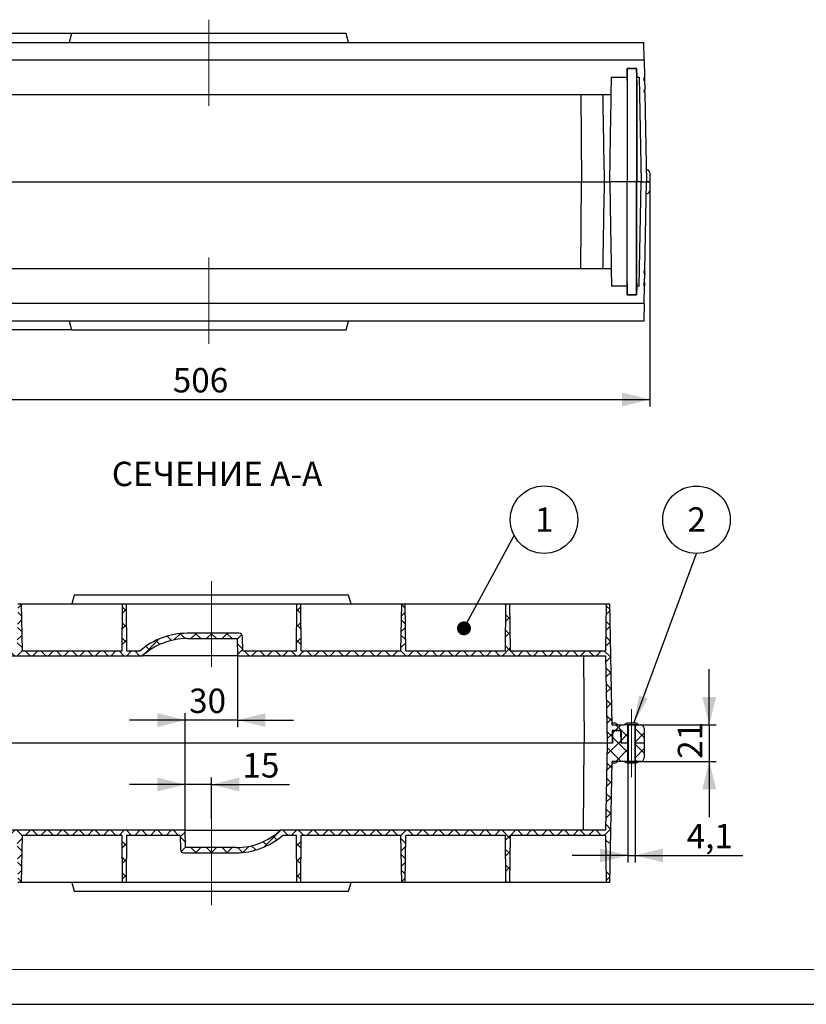
# Model space of a CAD drawing. Units: millimetres. Extents: x 0 to 420, y 0 to 297.
# Drawn here: x 97 to 210, y 0 to 141 of the extents above; entities that cross this region are included whole.
import ezdxf

# ---------------------------------------------------------------- set-up
doc = ezdxf.new("R2010")
doc.units = ezdxf.units.MM
doc.linetypes.add('CENTERX2', pattern=[20.32, 12.7, -2.54, 2.54, -2.54])
doc.layers.add('FORMAT', color=7, linetype='Continuous')
doc.layers.add('THIN_LIONE', color=7, linetype='Continuous')
doc.layers.add('THICK_LIONE', color=7, linetype='Continuous', lineweight=15)
doc.styles.add('SLDTEXTSTYLE0', font='TXT', dxfattribs={"width": 0.75, "bigfont": 'bigfont'})
doc.styles.add('SLDTEXTSTYLE1', font='TXT', dxfattribs={"width": 0.75})
doc.dimstyles.new('SLDDIMSTYLE0', dxfattribs={"dimtxt": 3.5, "dimasz": 4, "dimexe": 0, "dimexo": 0.0625, "dimgap": 0.875, "dimtad": 2, "dimlfac": 4, "dimrnd": 1e-09, "dimzin": 12, "dimdsep": 46, "dimtxsty": 'SLDTEXTSTYLE1', "dimsah": 1, "dimcen": 0.09, "dimadec": 0, "dimazin": 3, "dimtfac": 1, "dimtofl": 0, "dimtmove": 0, "dimatfit": 3, "dimfxl": 1, "dimfrac": 2, "dimtolj": 1, "dimtzin": 12, "dimarcsym": 0})
doc.dimstyles.new('SLDDIMSTYLE3', dxfattribs={"dimtxt": 3.5, "dimasz": 4, "dimexe": 0, "dimexo": 0.0625, "dimgap": 0.875, "dimtad": 2, "dimlfac": 4, "dimrnd": 1e-09, "dimzin": 12, "dimdsep": 46, "dimtxsty": 'SLDTEXTSTYLE1', "dimsah": 1, "dimcen": 0.09, "dimadec": 0, "dimazin": 3, "dimtfac": 1, "dimtmove": 0, "dimatfit": 0, "dimfxl": 1, "dimfrac": 2, "dimtolj": 1, "dimtzin": 12, "dimarcsym": 0})
doc.dimstyles.new('SLDDIMSTYLE4', dxfattribs={"dimtxt": 3.5, "dimasz": 4, "dimexe": 0, "dimexo": 0.0625, "dimgap": 0.875, "dimtad": 2, "dimdec": 1, "dimlfac": 4, "dimrnd": 1e-09, "dimzin": 12, "dimdsep": 46, "dimtxsty": 'SLDTEXTSTYLE1', "dimsah": 1, "dimcen": 0.09, "dimadec": 0, "dimazin": 3, "dimtfac": 1, "dimtmove": 0, "dimatfit": 0, "dimfxl": 1, "dimfrac": 2, "dimtolj": 1, "dimtzin": 12, "dimarcsym": 0})
doc.dimstyles.new('SLDDIMSTYLE5', dxfattribs={"dimtxt": 0, "dimasz": 4, "dimexe": 0, "dimexo": 0.0625, "dimgap": 0, "dimtad": 0, "dimtih": 1, "dimtoh": 1, "dimdec": 0, "dimrnd": 1e-09, "dimzin": 0, "dimdsep": 46, "dimtxsty": 'Standard', "dimsah": 1, "dimcen": 0.09, "dimadec": 0, "dimazin": 0, "dimtfac": 4, "dimtdec": 0, "dimtofl": 0, "dimtmove": 0, "dimatfit": 3, "dimfxl": 1, "dimfrac": 2, "dimtolj": 1, "dimtzin": 0, "dimarcsym": 0})
doc.dimstyles.new('SLDDIMSTYLE6', dxfattribs={"dimtxt": 0, "dimasz": 2, "dimexe": 0, "dimexo": 0.0625, "dimgap": 0, "dimtad": 0, "dimtih": 1, "dimtoh": 1, "dimdec": 0, "dimrnd": 1e-09, "dimzin": 0, "dimdsep": 46, "dimtxsty": 'Standard', "dimblk1": 'DOT', "dimblk2": 'DOT', "dimsah": 1, "dimcen": 0.09, "dimadec": 0, "dimazin": 0, "dimtfac": 2, "dimtdec": 0, "dimtofl": 0, "dimtmove": 0, "dimatfit": 3, "dimldrblk": 'DOT', "dimfxl": 1, "dimfrac": 2, "dimtolj": 1, "dimtzin": 0, "dimarcsym": 0})

# ---------------------------------------------------------------- blocks, each defined once
blk = doc.blocks.new('_D_2')
at = {"layer": 'FORMAT'}
for p, q in [((104.81, 139.31), (47.6, 139.31)), ((48.6, 139.31), (48.6, 96.81)), ((104.63, 96.81), (47.6, 96.81))]:
    blk.add_line(p, q, dxfattribs=at)
for points in [[(48.6, 139.31), (47.6, 135.31), (49.6, 135.31)], [(48.6, 96.81), (49.6, 100.81), (47.6, 100.81)]]:
    blk.add_solid(points, dxfattribs=at)
at = {"layer": 'FORMAT', "insert": (44.09, 113.57), "char_height": 3.5, "attachment_point": 1, "rotation": 90, "style": 'SLDTEXTSTYLE1'}
blk.add_mtext('170', dxfattribs=at)
blk = doc.blocks.new('_D_3')
at = {"layer": 'FORMAT'}
for p, q in [((61.06, 118.06), (61.06, 85.81)), ((187.56, 118.06), (187.56, 85.81)), ((61.06, 86.81), (187.56, 86.81))]:
    blk.add_line(p, q, dxfattribs=at)
for points in [[(61.06, 86.81), (65.06, 85.81), (65.06, 87.81)], [(187.56, 86.81), (183.56, 87.81), (183.56, 85.81)]]:
    blk.add_solid(points, dxfattribs=at)
at = {"layer": 'FORMAT', "insert": (119.14, 91.32, 52.59), "char_height": 3.5, "attachment_point": 1, "style": 'SLDTEXTSTYLE1'}
blk.add_mtext('506', dxfattribs=at)
blk = doc.blocks.new('SW_HATCH_0')
at = {"color": 0, "linetype": 'Continuous', "lineweight": 0}
for p, q in [((-102.19, 18.63), (-101.97, 18.42)), ((-86.97, 18.54), (-87.51, 18.01)), ((-32.5, 18.54), (-31.96, 18.01)), ((-17.29, 18.63), (-17.5, 18.42)), ((-116.91, 17.64), (-116.34, 17.07)), ((-116.36, 18.35), (-116.9, 17.8)), ((-101.96, 17.03), (-102.52, 16.47)), ((-87.52, 17.44), (-86.94, 16.86)), ((-71.97, 17.83), (-72.51, 17.29)), ((-72.5, 18.14), (-71.97, 17.6)), ((-46.97, 18.14), (-47.51, 17.6)), ((-47.51, 17.83), (-46.96, 17.29)), ((-31.95, 17.44), (-32.53, 16.86)), ((-17.51, 17.03), (-16.96, 16.47)), ((-2.57, 17.64), (-3.14, 17.07)), ((-3.12, 18.35), (-2.57, 17.8)), ((-116.32, 16.14), (-116.94, 15.52)), ((-102.52, 16.72), (-101.95, 16.15)), ((-86.93, 16.34), (-87.55, 15.72)), ((-71.95, 15.61), (-72.53, 15.03)), ((-72.52, 15.91), (-71.95, 15.33)), ((-46.95, 15.91), (-47.53, 15.33)), ((-47.53, 15.61), (-46.94, 15.03)), ((-32.54, 16.34), (-31.92, 15.72)), ((-16.96, 16.72), (-17.52, 16.15)), ((-3.16, 16.14), (-2.53, 15.52)), ((-121.47, 15.48), (-121.82, 15.13)), ((-121.48, 15.47), (-120.75, 14.75)), ((-119.27, 15.43), (-119.96, 14.75)), ((-118.21, 14.25), (-118.96, 13.5)), ((-118, 14.25), (-116.26, 12.5)), ((-116.94, 15.43), (-116.3, 14.78)), ((-101.94, 14.8), (-102.54, 14.2)), ((-102.54, 14.49), (-101.93, 13.89)), ((-86.9, 14.13), (-87.59, 13.44)), ((-87.56, 15.23), (-86.9, 14.58)), ((-64.24, 14.33), (-65.13, 13.44)), ((-64.22, 14.34), (-63.51, 13.63)), ((-61.95, 14.38), (-62.7, 13.63)), ((-62.02, 14.38), (-61.27, 13.63)), ((-59.7, 14.38), (-60.45, 13.63)), ((-59.77, 14.38), (-59.02, 13.63)), ((-57.46, 14.38), (-58.21, 13.63)), ((-57.53, 14.38), (-56.78, 13.63)), ((-55.4, 14.2), (-56.03, 13.57)), ((-32.58, 14.13), (-31.88, 13.44)), ((-31.92, 15.23), (-32.57, 14.58)), ((-16.94, 14.49), (-17.54, 13.89)), ((-17.53, 14.8), (-16.94, 14.2)), ((-2.53, 15.43), (-3.18, 14.78)), ((-121.48, 13.22), (-122.25, 12.46)), ((-122.21, 13.96), (-121.48, 13.23)), ((-121.11, 13.59), (-121.21, 13.5)), ((-119.74, 13.74), (-119.5, 13.5)), ((-116.28, 13.93), (-117.48, 12.73)), ((-87.6, 13.02), (-86.86, 12.29)), ((-71.93, 13.38), (-72.55, 12.76)), ((-72.54, 13.68), (-71.93, 13.07)), ((-67.26, 13.56), (-69.69, 11.13)), ((-67.72, 13.35), (-67.16, 12.79)), ((-66.1, 13.98), (-65.49, 13.36)), ((-56.02, 12.88), (-55.25, 12.11)), ((-46.93, 13.68), (-47.55, 13.07)), ((-47.55, 13.38), (-46.92, 12.76)), ((-31.88, 13.02), (-32.61, 12.29)), ((-2.49, 13.22), (-3.22, 12.5)), ((-3.19, 13.93), (-2.49, 13.23)), ((-122.15, 11.65), (-121.52, 11.03)), ((-117.46, 11.46), (-117.14, 11.13)), ((-116.08, 11.88), (-116.83, 11.13)), ((-115.64, 11.88), (-114.89, 11.13)), ((-113.84, 11.88), (-114.59, 11.13)), ((-113.4, 11.88), (-112.65, 11.13)), ((-111.59, 11.88), (-112.34, 11.13)), ((-111.15, 11.88), (-110.4, 11.13)), ((-109.35, 11.88), (-110.1, 11.13)), ((-108.91, 11.88), (-108.16, 11.13)), ((-107.1, 11.88), (-107.85, 11.13)), ((-106.66, 11.88), (-105.91, 11.13)), ((-104.86, 11.88), (-105.61, 11.13)), ((-104.42, 11.88), (-103.67, 11.13)), ((-102.61, 11.88), (-103.36, 11.13)), ((-101.92, 12.58), (-102.56, 11.94)), ((-102.56, 12.27), (-101.42, 11.13)), ((-100.37, 11.88), (-101.12, 11.13)), ((-99.93, 11.88), (-99.18, 11.13)), ((-98.12, 11.88), (-98.87, 11.13)), ((-97.68, 11.88), (-96.93, 11.13)), ((-95.88, 11.88), (-96.63, 11.13)), ((-95.44, 11.88), (-94.69, 11.13)), ((-93.63, 11.88), (-94.38, 11.13)), ((-93.19, 11.88), (-92.44, 11.13)), ((-91.39, 11.88), (-92.14, 11.13)), ((-90.95, 11.88), (-90.2, 11.13)), ((-89.14, 11.88), (-89.89, 11.13)), ((-88.7, 11.88), (-87.95, 11.13)), ((-86.86, 11.92), (-87.65, 11.13)), ((-86.46, 11.88), (-85.71, 11.13)), ((-84.65, 11.88), (-85.4, 11.13)), ((-84.21, 11.88), (-83.46, 11.13)), ((-82.41, 11.88), (-83.16, 11.13)), ((-81.97, 11.88), (-81.22, 11.13)), ((-80.16, 11.88), (-80.91, 11.13)), ((-79.72, 11.88), (-78.97, 11.13)), ((-77.92, 11.88), (-78.67, 11.13)), ((-77.48, 11.88), (-76.73, 11.13)), ((-75.67, 11.88), (-76.42, 11.13)), ((-75.23, 11.88), (-74.48, 11.13)), ((-73.43, 11.88), (-74.18, 11.13)), ((-72.99, 11.88), (-72.24, 11.13)), ((-71.18, 11.88), (-71.93, 11.13)), ((-70.74, 11.88), (-69.99, 11.13)), ((-69.13, 12.52), (-68.59, 11.98)), ((-55.25, 12.1), (-55.99, 11.36)), ((-55.03, 11.88), (-54.28, 11.13)), ((-53.22, 11.88), (-53.97, 11.13)), ((-52.78, 11.88), (-52.03, 11.13)), ((-50.98, 11.88), (-51.73, 11.13)), ((-50.54, 11.88), (-49.79, 11.13)), ((-48.73, 11.88), (-49.48, 11.13)), ((-48.29, 11.88), (-47.54, 11.13)), ((-46.49, 11.88), (-47.24, 11.13)), ((-46.05, 11.88), (-45.3, 11.13)), ((-44.24, 11.88), (-44.99, 11.13)), ((-43.8, 11.88), (-43.05, 11.13)), ((-42, 11.88), (-42.75, 11.13)), ((-41.56, 11.88), (-40.81, 11.13)), ((-39.75, 11.88), (-40.5, 11.13)), ((-39.31, 11.88), (-38.56, 11.13)), ((-37.51, 11.88), (-38.26, 11.13)), ((-37.07, 11.88), (-36.32, 11.13)), ((-35.26, 11.88), (-36.01, 11.13)), ((-34.82, 11.88), (-34.07, 11.13)), ((-33.02, 11.88), (-33.77, 11.13)), ((-32.62, 11.92), (-31.83, 11.13)), ((-30.77, 11.88), (-31.52, 11.13)), ((-30.33, 11.88), (-29.58, 11.13)), ((-28.53, 11.88), (-29.28, 11.13)), ((-28.09, 11.88), (-27.34, 11.13)), ((-26.28, 11.88), (-27.03, 11.13)), ((-25.84, 11.88), (-25.41, 11.45)), ((-25.41, 11.45), (-25.09, 11.13)), ((-24.04, 11.88), (-24.79, 11.13)), ((-23.6, 11.88), (-22.85, 11.13)), ((-21.79, 11.88), (-22.54, 11.13)), ((-21.35, 11.88), (-20.6, 11.13)), ((-19.55, 11.88), (-20.3, 11.13)), ((-19.11, 11.88), (-18.36, 11.13)), ((-16.92, 12.27), (-18.05, 11.13)), ((-17.55, 12.58), (-16.92, 11.94)), ((-16.86, 11.88), (-16.11, 11.13)), ((-15.06, 11.88), (-15.81, 11.13)), ((-14.62, 11.88), (-13.87, 11.13)), ((-12.81, 11.88), (-13.56, 11.13)), ((-12.37, 11.88), (-11.62, 11.13)), ((-10.57, 11.88), (-11.32, 11.13)), ((-10.13, 11.88), (-9.38, 11.13)), ((-8.32, 11.88), (-9.07, 11.13)), ((-7.88, 11.88), (-7.13, 11.13)), ((-6.08, 11.88), (-6.83, 11.13)), ((-5.64, 11.88), (-4.89, 11.13)), ((-3.83, 11.88), (-4.58, 11.13)), ((-3.39, 11.88), (-2.45, 10.95)), ((-121.52, 10.94), (-122.29, 10.17)), ((-2.45, 11.02), (-3.19, 10.28)), ((-121.56, 8.65), (-122.33, 7.89)), ((-122.3, 9.56), (-121.56, 8.82)), ((-3.18, 9.42), (-2.41, 8.66)), ((-2.42, 8.81), (-3.15, 8.07)), ((-122.34, 7.35), (-121.6, 6.61)), ((-3.14, 7.14), (-2.37, 6.38)), ((-121.6, 6.37), (-122.37, 5.6)), ((-2.38, 6.6), (-3.11, 5.87)), ((-122.37, 5.14), (-121.64, 4.41)), ((-3.1, 4.85), (-2.33, 4.09)), ((-2.34, 4.4), (-3.08, 3.66)), ((-121.64, 4.08), (-122.41, 3.32)), ((-122.41, 2.94), (-121.68, 2.2)), ((-121.68, 1.8), (-122.45, 1.03)), ((-3.06, 2.57), (-2.29, 1.81)), ((-2.3, 2.19), (-3.04, 1.45)), ((-122.45, 0.73), (-121.71, -0.01)), ((-3.02, 0.28), (-2.24, -0.49)), ((-2.24, 0.01), (-3, -0.75)), ((-1.86, 0.38), (-2.21, 0.03)), ((-1.75, 1.26), (-1, 0.51)), ((-0.99, 1.26), (-1.74, 0.51)), ((-0.99, 0.5), (0, -0.49)), ((0, 0), (-0.99, -0.99)), ((1.26, 1.26), (1.02, 1.02)), ((1.02, 0.73), (2.33, -0.57)), ((2.33, 0.08), (1.02, -1.22)), ((-122.98, -0.98), (-122.12, -1.84)), ((-122.61, -1.38), (-122.98, -1.75)), ((-121.72, -0.49), (-122.61, -1.38)), ((-0.99, -0.99), (-3.02, -3.02)), ((-2.22, -0.51), (0, -2.73)), ((-121.71, -2.73), (-122.45, -3.46)), ((-122.11, -1.85), (-121.72, -2.24)), ((-3, -1.98), (-0.99, -3.99)), ((0, -2.25), (-1.75, -3.99)), ((1.02, -1.51), (2.33, -2.82)), ((2.33, -2.16), (1.02, -3.47)), ((-122.45, -3.76), (-121.68, -4.53)), ((-3.04, -4.19), (-2.3, -4.92)), ((1.02, -3.76), (1.26, -3.99)), ((-121.68, -4.93), (-122.41, -5.67)), ((-2.29, -4.54), (-3.06, -5.3)), ((-122.41, -6.05), (-121.64, -6.81)), ((-2.33, -6.82), (-3.1, -7.59)), ((-3.08, -6.39), (-2.34, -7.13)), ((-121.64, -7.14), (-122.37, -7.88)), ((-122.37, -8.33), (-121.6, -9.1)), ((-121.6, -9.35), (-122.34, -10.08)), ((-2.37, -9.11), (-3.14, -9.87)), ((-3.11, -8.6), (-2.38, -9.34)), ((-122.33, -10.62), (-121.56, -11.38)), ((-3.15, -10.8), (-2.42, -11.54)), ((-121.56, -11.55), (-122.3, -12.29)), ((-2.41, -11.39), (-3.18, -12.16)), ((-122.29, -12.9), (-121.52, -13.67)), ((-121.52, -13.76), (-122.15, -14.39)), ((-117.14, -13.87), (-117.46, -14.19)), ((-116.83, -13.87), (-116.08, -14.62)), ((-114.89, -13.87), (-115.64, -14.62)), ((-114.59, -13.87), (-113.84, -14.62)), ((-112.65, -13.87), (-113.4, -14.62)), ((-112.34, -13.87), (-111.59, -14.62)), ((-110.4, -13.87), (-111.15, -14.62)), ((-110.1, -13.87), (-109.35, -14.62)), ((-108.16, -13.87), (-108.91, -14.62)), ((-107.85, -13.87), (-107.1, -14.62)), ((-105.91, -13.87), (-106.66, -14.62)), ((-105.61, -13.87), (-104.86, -14.62)), ((-103.67, -13.87), (-104.42, -14.62)), ((-103.36, -13.87), (-102.61, -14.62)), ((-101.42, -13.87), (-102.56, -15)), ((-101.12, -13.87), (-100.37, -14.62)), ((-99.18, -13.87), (-99.93, -14.62)), ((-98.87, -13.87), (-98.12, -14.62)), ((-96.93, -13.87), (-97.68, -14.62)), ((-96.63, -13.87), (-95.88, -14.62)), ((-94.69, -13.87), (-95.44, -14.62)), ((-94.38, -13.87), (-93.63, -14.62)), ((-92.44, -13.87), (-93.19, -14.62)), ((-92.14, -13.87), (-91.39, -14.62)), ((-90.2, -13.87), (-90.95, -14.62)), ((-89.89, -13.87), (-89.14, -14.62)), ((-87.95, -13.87), (-88.7, -14.62)), ((-87.65, -13.87), (-86.86, -14.66)), ((-85.71, -13.87), (-86.46, -14.62)), ((-85.4, -13.87), (-84.65, -14.62)), ((-83.46, -13.87), (-84.21, -14.62)), ((-83.16, -13.87), (-82.41, -14.62)), ((-81.22, -13.87), (-81.97, -14.62)), ((-80.91, -13.87), (-80.16, -14.62)), ((-78.97, -13.87), (-79.72, -14.62)), ((-78.67, -13.87), (-77.92, -14.62)), ((-76.73, -13.87), (-77.48, -14.62)), ((-76.42, -13.87), (-75.67, -14.62)), ((-74.48, -13.87), (-75.23, -14.62)), ((-74.18, -13.87), (-73.43, -14.62)), ((-72.24, -13.87), (-72.99, -14.62)), ((-71.93, -13.87), (-71.18, -14.62)), ((-69.99, -13.87), (-70.74, -14.62)), ((-69.69, -13.87), (-68.94, -14.62)), ((-67.75, -13.87), (-68.5, -14.62)), ((-67.44, -13.87), (-66.69, -14.62)), ((-65.5, -13.87), (-66.25, -14.62)), ((-65.2, -13.87), (-64.45, -14.62)), ((-63.48, -14.09), (-64.22, -14.83)), ((-49.79, -13.87), (-52.21, -16.29)), ((-49.48, -13.87), (-48.73, -14.62)), ((-47.54, -13.87), (-48.29, -14.62)), ((-47.24, -13.87), (-46.49, -14.62)), ((-45.3, -13.87), (-46.05, -14.62)), ((-44.99, -13.87), (-44.24, -14.62)), ((-43.05, -13.87), (-43.8, -14.62)), ((-42.75, -13.87), (-42, -14.62)), ((-40.81, -13.87), (-41.56, -14.62)), ((-40.5, -13.87), (-39.75, -14.62)), ((-38.56, -13.87), (-39.31, -14.62)), ((-38.26, -13.87), (-37.51, -14.62)), ((-36.32, -13.87), (-37.07, -14.62)), ((-36.01, -13.87), (-35.26, -14.62)), ((-34.07, -13.87), (-34.82, -14.62)), ((-33.77, -13.87), (-33.02, -14.62)), ((-31.83, -13.87), (-32.62, -14.66)), ((-31.52, -13.87), (-30.77, -14.62)), ((-29.58, -13.87), (-30.33, -14.62)), ((-29.28, -13.87), (-28.53, -14.62)), ((-27.34, -13.87), (-28.09, -14.62)), ((-27.03, -13.87), (-26.28, -14.62)), ((-25.09, -13.87), (-25.41, -14.18)), ((-24.79, -13.87), (-24.04, -14.62)), ((-22.85, -13.87), (-23.6, -14.62)), ((-22.54, -13.87), (-21.79, -14.62)), ((-20.6, -13.87), (-21.35, -14.62)), ((-20.3, -13.87), (-19.55, -14.62)), ((-18.36, -13.87), (-19.11, -14.62)), ((-18.05, -13.87), (-16.92, -15)), ((-16.11, -13.87), (-16.86, -14.62)), ((-15.81, -13.87), (-15.06, -14.62)), ((-13.87, -13.87), (-14.62, -14.62)), ((-13.56, -13.87), (-12.81, -14.62)), ((-11.62, -13.87), (-12.37, -14.62)), ((-11.32, -13.87), (-10.57, -14.62)), ((-9.38, -13.87), (-10.13, -14.62)), ((-9.07, -13.87), (-8.32, -14.62)), ((-7.13, -13.87), (-7.88, -14.62)), ((-6.83, -13.87), (-6.08, -14.62)), ((-4.89, -13.87), (-5.64, -14.62)), ((-4.58, -13.87), (-3.83, -14.62)), ((-2.45, -13.68), (-3.39, -14.62)), ((-3.19, -13.01), (-2.45, -13.75)), ((-122.25, -15.19), (-121.48, -15.95)), ((-116.26, -15.23), (-118, -16.98)), ((-117.48, -15.46), (-116.28, -16.66)), ((-102.56, -14.67), (-101.92, -15.31)), ((-86.86, -15.02), (-87.6, -15.76)), ((-72.55, -15.49), (-71.93, -16.11)), ((-64.22, -14.84), (-63.46, -15.61)), ((-52.32, -15.52), (-51.75, -16.08)), ((-50.88, -14.71), (-50.34, -15.25)), ((-46.92, -15.49), (-47.55, -16.11)), ((-32.61, -15.02), (-31.88, -15.76)), ((-25.41, -14.18), (-25.84, -14.62)), ((-16.92, -14.67), (-17.55, -15.31)), ((-3.22, -15.23), (-2.71, -15.73)), ((-121.48, -15.96), (-122.21, -16.69)), ((-121.21, -16.23), (-121.11, -16.32)), ((-119.5, -16.23), (-119.74, -16.47)), ((-118.96, -16.23), (-118.21, -16.98)), ((-101.93, -16.62), (-102.54, -17.22)), ((-102.54, -16.94), (-101.94, -17.53)), ((-87.59, -16.17), (-86.9, -16.86)), ((-71.93, -15.8), (-72.54, -16.42)), ((-63.44, -16.3), (-64.08, -16.93)), ((-62.7, -16.37), (-61.95, -17.12)), ((-61.27, -16.37), (-62.02, -17.12)), ((-60.45, -16.37), (-59.7, -17.12)), ((-59.02, -16.37), (-59.77, -17.12)), ((-58.21, -16.37), (-57.46, -17.12)), ((-56.78, -16.37), (-57.53, -17.12)), ((-55.97, -16.36), (-55.26, -17.07)), ((-54.34, -16.17), (-55.23, -17.07)), ((-53.99, -16.1), (-53.38, -16.71)), ((-47.55, -15.8), (-46.93, -16.42)), ((-31.88, -16.17), (-32.58, -16.86)), ((-17.54, -16.62), (-16.94, -17.22)), ((-16.94, -16.94), (-17.53, -17.53)), ((-121.82, -17.86), (-121.47, -18.21)), ((-120.75, -17.48), (-121.48, -18.21)), ((-119.96, -17.48), (-119.27, -18.16)), ((-116.3, -17.51), (-116.94, -18.16)), ((-116.94, -18.25), (-116.32, -18.87)), ((-86.9, -17.31), (-87.56, -17.96)), ((-72.53, -17.76), (-71.95, -18.34)), ((-71.95, -18.06), (-72.52, -18.64)), ((-46.94, -17.76), (-47.53, -18.34)), ((-47.53, -18.06), (-46.95, -18.64)), ((-32.57, -17.31), (-31.92, -17.96)), ((-101.95, -18.89), (-102.52, -19.45)), ((-102.52, -19.2), (-101.96, -19.76)), ((-87.55, -18.45), (-86.93, -19.07)), ((-86.94, -19.59), (-87.52, -20.17)), ((-31.92, -18.45), (-32.54, -19.07)), ((-32.53, -19.59), (-31.95, -20.17)), ((-17.52, -18.89), (-16.96, -19.45)), ((-16.96, -19.2), (-17.51, -19.76)), ((-116.34, -19.8), (-116.91, -20.37)), ((-116.9, -20.53), (-116.36, -21.08)), ((-101.97, -21.15), (-102.19, -21.37)), ((-87.51, -20.74), (-86.97, -21.28)), ((-72.51, -20.02), (-71.97, -20.57)), ((-71.97, -20.33), (-72.5, -20.87)), ((-46.96, -20.02), (-47.51, -20.57)), ((-47.51, -20.33), (-46.97, -20.87)), ((-31.96, -20.74), (-32.5, -21.28)), ((-17.5, -21.15), (-17.29, -21.37)), ((-3.14, -19.8), (-2.57, -20.37)), ((-2.57, -20.53), (-3.12, -21.08))]:
    blk.add_line(p, q, dxfattribs=at)
blk = doc.blocks.new('_D_16')
at = {"layer": 'FORMAT'}
for p, q in [((128.43, 49.99), (128.43, 39.79)), ((120.93, 24.99), (120.93, 41.79)), ((120.93, 40.79), (112.93, 40.79)), ((128.43, 40.79), (120.93, 40.79)), ((128.43, 40.79), (136.43, 40.79))]:
    blk.add_line(p, q, dxfattribs=at)
for points in [[(120.93, 40.79), (116.93, 41.79), (116.93, 39.79)], [(128.43, 40.79), (132.43, 39.79), (132.43, 41.79)]]:
    blk.add_solid(points, dxfattribs=at)
at = {"layer": 'FORMAT', "insert": (121.48, 45.31), "char_height": 3.5, "attachment_point": 1, "style": 'SLDTEXTSTYLE1'}
blk.add_mtext('30', dxfattribs=at)
blk = doc.blocks.new('_D_17')
at = {"layer": 'FORMAT'}
for p, q in [((196.08, 40.12), (196.08, 48.12)), ((184.42, 40.12), (197.08, 40.12)), ((196.08, 40.12), (196.08, 34.87)), ((184.42, 34.87), (197.08, 34.87)), ((196.08, 34.87), (196.08, 26.87))]:
    blk.add_line(p, q, dxfattribs=at)
for points in [[(196.08, 40.12), (197.08, 44.12), (195.08, 44.12)], [(196.08, 34.87), (195.08, 30.87), (197.08, 30.87)]]:
    blk.add_solid(points, dxfattribs=at)
at = {"layer": 'FORMAT', "insert": (191.57, 35.24), "char_height": 3.5, "attachment_point": 1, "rotation": 90, "style": 'SLDTEXTSTYLE1'}
blk.add_mtext('21', dxfattribs=at)
blk = doc.blocks.new('_D_18')
at = {"layer": 'FORMAT'}
for p, q in [((184.42, 34.87), (184.42, 20.37)), ((185.45, 34.87), (185.45, 20.37)), ((184.42, 21.37), (176.42, 21.37)), ((184.42, 21.37), (185.45, 21.37)), ((185.45, 21.37), (200.9, 21.37))]:
    blk.add_line(p, q, dxfattribs=at)
for points in [[(184.42, 21.37), (180.42, 22.37), (180.42, 20.37)], [(185.45, 21.37), (189.45, 20.37), (189.45, 22.37)]]:
    blk.add_solid(points, dxfattribs=at)
at = {"layer": 'FORMAT', "insert": (192.85, 25.89), "char_height": 3.5, "attachment_point": 1, "style": 'SLDTEXTSTYLE1'}
blk.add_mtext('4,1', dxfattribs=at)
blk = doc.blocks.new('_D_19')
at = {"layer": 'FORMAT', "color": 7}
for p, q in [((120.93, 24.99), (120.93, 32.54)), ((124.68, 26.62), (124.68, 32.54)), ((120.93, 31.54), (112.93, 31.54)), ((124.68, 31.54), (120.93, 31.54)), ((124.68, 31.54), (135.89, 31.54))]:
    blk.add_line(p, q, dxfattribs=at)
for points in [[(120.93, 31.54), (116.93, 32.54), (116.93, 30.54)], [(124.68, 31.54), (128.68, 30.54), (128.68, 32.54)]]:
    blk.add_solid(points, dxfattribs=at)
at = {"layer": 'FORMAT', "color": 7, "insert": (129.13, 36.05), "char_height": 3.5, "attachment_point": 1, "style": 'SLDTEXTSTYLE1'}
blk.add_mtext('15', dxfattribs=at)
blk = doc.blocks.new('SW_NOTE_3')
at = {"layer": 'FORMAT', "color": 0}
blk.add_circle((0, 4.84), 4.84, dxfattribs=at)
at = {"layer": 'FORMAT', "color": 0, "insert": (-1.29, 6.62), "char_height": 3.5, "attachment_point": 1, "style": 'SLDTEXTSTYLE1'}
blk.add_mtext('2', dxfattribs=at)
blk = doc.blocks.new('SW_NOTE_4')
at = {"layer": 'FORMAT', "color": 0}
blk.add_circle((4.29, 2.25), 4.84, dxfattribs=at)
at = {"layer": 'FORMAT', "color": 0, "insert": (3, 4.02), "char_height": 3.5, "attachment_point": 1, "style": 'SLDTEXTSTYLE1'}
blk.add_mtext('1', dxfattribs=at)
blk = doc.blocks.new('_DOT')
at = {"color": 0, "linetype": 'ByBlock', "lineweight": -2}
blk.add_line((-0.5, 0), (-1, 0), dxfattribs=at)
at = {"color": 0, "linetype": 'ByBlock', "const_width": 0.5}
blk.add_lwpolyline([(-0.25, 0, 1), (0.25, 0, 1)], format="xyb", close=True, dxfattribs=at)

msp = doc.modelspace()

# ---------------------------------------------------------------- linework, layer by layer
at = {"color": 7, "linetype": 'Continuous', "lineweight": 30}
for p, q in [((104.6333, 139.312), (104.2866, 138.062)), ((143.9836, 139.312), (104.6333, 139.312)), ((144.3303, 138.062), (143.9836, 139.312)), ((61.9075, 138.062), (186.7093, 138.062)), ((186.753, 135.562), (186.7093, 138.062)), ((61.8639, 135.562), (186.753, 135.562)), ((184.3084, 133.062), (184.3303, 134.312)), ((184.3303, 134.3118), (184.3084, 133.062)), ((184.3303, 134.312), (185.6616, 134.312)), ((184.3303, 133.8345), (184.3303, 134.3118)), ((185.6616, 134.3118), (184.3303, 134.3118)), ((185.6616, 134.312), (185.6834, 133.062)), ((185.6834, 133.062), (185.6616, 134.3118)), ((185.6616, 133.8345), (185.6616, 134.3118)), ((186.753, 135.562), (186.7964, 133.0751)), ((182.0266, 130.562), (182.0703, 133.062)), ((182.0703, 133.062), (184.3084, 133.062)), ((184.3084, 132.5847), (184.3084, 133.062)), ((184.3303, 133.8345), (184.3303, 118.062)), ((185.6616, 133.8345), (185.6616, 118.062)), ((185.6834, 133.062), (186.0466, 133.062)), ((185.6834, 132.5847), (185.6834, 133.062)), ((186.0466, 133.062), (186.3084, 118.062)), ((186.7964, 133.0751), (186.8047, 132.5978)), ((184.3084, 132.5847), (184.3084, 118.062)), ((185.6834, 132.5847), (185.6834, 118.062)), ((186.8061, 132.5161), (186.8268, 131.3349)), ((66.5902, 130.562), (182.0266, 130.562)), ((177.6574, 130.562), (177.7478, 118.062)), ((186.8268, 131.3349), (186.8288, 131.2189)), ((186.8365, 130.776), (187.0584, 118.062)), ((187.0279, 119.812), (187.0611, 119.812)), ((187.536, 119.3453), (187.5584, 118.062)), ((70.8691, 118.062), (177.7478, 118.062)), ((177.6574, 105.562), (177.7478, 118.062)), ((177.7478, 118.062), (181.0584, 118.062)), ((181.0584, 118.062), (181.8084, 118.062)), ((184.3084, 118.062), (181.8084, 118.062)), ((184.3303, 118.062), (184.3084, 118.062)), ((184.3084, 103.5392), (184.3084, 118.062)), ((185.6616, 118.062), (184.3303, 118.062)), ((184.3303, 102.2894), (184.3303, 118.062)), ((185.6834, 118.062), (185.6616, 118.062)), ((185.6616, 102.2894), (185.6616, 118.062)), ((186.3084, 118.062), (185.6834, 118.062)), ((185.6834, 103.5392), (185.6834, 118.062)), ((186.0466, 103.062), (186.3084, 118.062)), ((186.3084, 118.062), (187.0584, 118.062)), ((186.8365, 105.3479), (187.0584, 118.062)), ((187.0584, 118.062), (187.0835, 118.062)), ((187.5584, 118.062), (187.0835, 118.062)), ((187.0835, 118.062), (187.5584, 118.062)), ((187.5584, 118.062), (187.536, 116.7787)), ((187.0611, 116.312), (187.0279, 116.312)), ((182.0266, 105.562), (66.5902, 105.562)), ((182.0266, 105.562), (182.0703, 103.062)), ((186.8061, 103.6078), (186.8268, 104.789)), ((186.8288, 104.905), (186.8268, 104.789)), ((184.3084, 103.5392), (184.3084, 103.062)), ((185.6834, 103.5392), (185.6834, 103.062)), ((186.8047, 103.5262), (186.7964, 103.0489)), ((184.3084, 103.062), (182.0703, 103.062)), ((184.3303, 101.812), (184.3084, 103.062)), ((184.3084, 103.062), (184.3303, 101.8122)), ((184.3303, 102.2894), (184.3303, 101.8122)), ((184.3303, 101.8122), (185.6616, 101.8122)), ((185.6616, 101.812), (184.3303, 101.812)), ((185.6834, 103.062), (185.6616, 101.812)), ((185.6616, 101.8122), (185.6834, 103.062)), ((185.6616, 102.2894), (185.6616, 101.8122)), ((186.0466, 103.062), (185.6834, 103.062)), ((186.753, 100.562), (186.7964, 103.0489)), ((186.753, 100.562), (61.8639, 100.562)), ((186.753, 100.562), (186.7093, 98.062)), ((186.7093, 98.062), (61.9075, 98.062)), ((104.2866, 98.062), (104.6333, 96.812)), ((143.9836, 96.812), (144.3303, 98.062)), ((104.6333, 96.812), (143.9836, 96.812)), ((105.0088, 58.743), (104.6621, 57.493)), ((144.3591, 58.743), (105.0088, 58.743)), ((144.7058, 57.493), (144.3591, 58.743)), ((96.9215, 57.493), (97.4465, 57.493)), ((97.5643, 50.743), (97.4465, 57.493)), ((97.4465, 57.493), (111.9215, 57.493)), ((111.8626, 50.743), (111.9215, 57.493)), ((111.9215, 57.493), (112.4465, 57.493)), ((112.4465, 57.493), (112.5054, 50.743)), ((112.4465, 57.493), (136.9215, 57.493)), ((136.8626, 50.743), (136.9215, 57.493)), ((136.9215, 57.493), (137.4465, 57.493)), ((137.4465, 57.493), (137.5054, 50.743)), ((137.4465, 57.493), (151.9215, 57.493)), ((151.9215, 57.493), (151.8036, 50.743)), ((151.9215, 57.493), (152.4465, 57.493)), ((152.5643, 50.743), (152.4465, 57.493)), ((152.4465, 57.493), (159.0163, 57.493)), ((152.4465, 57.493), (166.9215, 57.493)), ((166.8626, 50.743), (166.9215, 57.493)), ((166.9215, 57.493), (167.4465, 57.493)), ((167.4465, 57.493), (167.5054, 50.743)), ((167.4465, 57.493), (181.3099, 57.493)), ((181.3099, 57.493), (181.192, 50.743)), ((181.3099, 57.493), (181.8349, 57.493)), ((182.1381, 40.118), (181.8349, 57.493)), ((128.6359, 53.243), (121.184, 53.243)), ((121.184, 52.493), (128.3902, 52.493)), ((128.3902, 52.493), (128.4338, 49.993)), ((129.1709, 50.743), (129.1358, 52.7518)), ((66.9658, 49.993), (114.7613, 49.993)), ((97.5643, 50.743), (111.8626, 50.743)), ((112.5054, 50.743), (114.4758, 50.743)), ((128.4338, 49.993), (114.7613, 49.993)), ((128.4338, 49.993), (159.0163, 49.993)), ((129.1709, 50.743), (136.8626, 50.743)), ((137.5054, 50.743), (151.8036, 50.743)), ((152.5643, 50.743), (159.0163, 50.743)), ((159.0163, 50.743), (166.8626, 50.743)), ((159.0163, 49.993), (181.2158, 49.993)), ((167.5054, 50.743), (181.192, 50.743)), ((178.0329, 49.993), (178.1233, 37.493)), ((181.2158, 49.993), (181.434, 37.493)), ((182.2632, 40.368), (182.1338, 40.368)), ((182.1381, 40.118), (183.934, 40.118)), ((182.434, 40.368), (182.2632, 40.368)), ((185.934, 40.118), (183.934, 40.118)), ((184.4215, 37.493), (184.4215, 40.118)), ((185.434, 40.368), (184.434, 40.368)), ((184.434, 40.118), (184.434, 34.868)), ((185.434, 34.868), (185.434, 40.118)), ((185.4465, 40.118), (185.4465, 37.493)), ((185.934, 40.118), (186.2501, 40.118)), ((186.7501, 39.6191), (186.7523, 37.493)), ((182.184, 39.368), (183.434, 39.368)), ((182.184, 37.493), (182.184, 39.368)), ((182.2145, 39.243), (182.184, 37.493)), ((182.184, 39.243), (182.2145, 39.243)), ((183.4034, 39.243), (182.2145, 39.243)), ((183.434, 37.493), (183.4034, 39.243)), ((183.434, 39.368), (183.434, 37.493)), ((178.1233, 37.493), (71.2446, 37.493)), ((178.0329, 24.993), (178.1233, 37.493)), ((181.434, 37.493), (178.1233, 37.493)), ((181.434, 37.493), (181.2158, 24.993)), ((182.184, 37.493), (181.434, 37.493)), ((184.4215, 37.493), (183.434, 37.493)), ((184.4215, 34.868), (184.4215, 37.493)), ((184.434, 37.493), (184.4215, 37.493)), ((185.4465, 37.493), (185.434, 37.493)), ((185.4465, 37.493), (185.4465, 34.868)), ((186.7523, 37.493), (185.4465, 37.493)), ((181.8349, 17.493), (182.1381, 34.868)), ((182.2632, 34.618), (182.1338, 34.618)), ((183.934, 34.868), (182.1381, 34.868)), ((182.434, 34.618), (182.2632, 34.618)), ((185.934, 34.868), (183.934, 34.868)), ((185.434, 34.618), (184.434, 34.618)), ((186.2501, 34.868), (185.934, 34.868)), ((120.9341, 24.993), (66.9658, 24.993)), ((97.4465, 17.493), (97.5643, 24.243)), ((111.8626, 24.243), (97.5643, 24.243)), ((111.9215, 17.493), (111.8626, 24.243)), ((112.5054, 24.243), (112.4465, 17.493)), ((120.1971, 24.243), (112.5054, 24.243)), ((120.1971, 24.243), (120.2321, 22.2343)), ((120.9777, 22.493), (120.9341, 24.993)), ((120.9341, 24.993), (134.6066, 24.993)), ((159.0163, 24.993), (134.6066, 24.993)), ((136.8626, 24.243), (134.8922, 24.243)), ((136.9215, 17.493), (136.8626, 24.243)), ((137.5054, 24.243), (137.4465, 17.493)), ((151.8036, 24.243), (137.5054, 24.243)), ((151.8036, 24.243), (151.9215, 17.493)), ((152.4465, 17.493), (152.5643, 24.243)), ((159.0163, 24.243), (152.5643, 24.243)), ((181.2158, 24.993), (159.0163, 24.993)), ((166.8626, 24.243), (159.0163, 24.243)), ((166.9215, 17.493), (166.8626, 24.243)), ((167.5054, 24.243), (167.4465, 17.493)), ((181.192, 24.243), (167.5054, 24.243)), ((181.192, 24.243), (181.3099, 17.493)), ((120.732, 21.743), (128.184, 21.743)), ((128.184, 22.493), (120.9777, 22.493)), ((97.4465, 17.493), (96.9215, 17.493)), ((111.9215, 17.493), (97.4465, 17.493)), ((104.6621, 17.493), (105.0088, 16.243)), ((112.4465, 17.493), (111.9215, 17.493)), ((136.9215, 17.493), (112.4465, 17.493)), ((137.4465, 17.493), (136.9215, 17.493)), ((151.9215, 17.493), (137.4465, 17.493)), ((144.3591, 16.243), (144.7058, 17.493)), ((152.4465, 17.493), (151.9215, 17.493)), ((159.0163, 17.493), (152.4465, 17.493)), ((166.9215, 17.493), (152.4465, 17.493)), ((167.4465, 17.493), (166.9215, 17.493)), ((181.3099, 17.493), (167.4465, 17.493)), ((181.8349, 17.493), (181.3099, 17.493)), ((105.0088, 16.243), (144.3591, 16.243))]:
    msp.add_line(p, q, dxfattribs=at)
at = {"color": 7, "linetype": 'Continuous', "lineweight": 30, "flags": 128}
for points in [[(186.6763, 132.7934), (186.6763, 132.793), (186.6784, 132.7585)], [(186.8054, 132.5599), (186.8047, 132.5966), (186.8047, 132.5978)], [(181.0584, 118.062), (181.0389, 119.1796), (181.0195, 120.2899), (181.0004, 121.3855), (180.9817, 122.4592), (180.9634, 123.5038), (180.9458, 124.5126), (180.929, 125.4789), (180.913, 126.3962), (180.8979, 127.2586), (180.8839, 128.0604), (180.8711, 128.7962), (180.8595, 129.4613), (180.8492, 130.0511), (180.8402, 130.562)], [(181.8084, 118.062), (181.8279, 119.1796), (181.8473, 120.2899), (181.8664, 121.3855), (181.8852, 122.4592), (181.9034, 123.5038), (181.921, 124.5126), (181.9379, 125.4789), (181.9539, 126.3962), (181.969, 127.2586), (181.983, 128.0604), (181.9958, 128.7962), (182.0074, 129.4613), (182.0177, 130.0511), (182.0266, 130.562)], [(186.8365, 130.776), (186.8324, 131.0114), (186.8297, 131.1635), (186.8288, 131.2189)], [(180.8402, 105.562), (180.8492, 106.0728), (180.8595, 106.6627), (180.8711, 107.3277), (180.8839, 108.0635), (180.8979, 108.8653), (180.913, 109.7277), (180.929, 110.6451), (180.9458, 111.6113), (180.9634, 112.6201), (180.9817, 113.6648), (181.0004, 114.7385), (181.0195, 115.834), (181.0389, 116.9443), (181.0584, 118.062)], [(181.8084, 118.062), (181.8279, 116.9443), (181.8473, 115.834), (181.8664, 114.7385), (181.8852, 113.6648), (181.9034, 112.6201), (181.921, 111.6113), (181.9379, 110.6451), (181.9539, 109.7277), (181.969, 108.8653), (181.983, 108.0635), (181.9958, 107.3277), (182.0074, 106.6627), (182.0177, 106.0728), (182.0266, 105.562)], [(186.8288, 104.905), (186.8297, 104.9604), (186.8324, 105.1126), (186.8365, 105.3479)], [(186.8047, 103.5262), (186.8053, 103.5579), (186.8054, 103.5641)], [(186.7523, 37.493), (186.7504, 35.4892), (186.7501, 35.367)]]:
    msp.add_lwpolyline(points, dxfattribs=at)
at = {"color": 7, "linetype": 'Continuous', "lineweight": 30}
for centre, radius, start, end in [((187.0512, 132.8), 0.375, 132.810315, 181), ((187.0512, 132.8), 0.375, 181, 229.189685), ((187.0816, 131.0598), 0.375, 132.810315, 229.189685), ((187.0836, 130.9438), 0.375, 132.810315, 172.097061), ((187.0611, 119.337), 0.475, 1, 90), ((187.0611, 116.787), 0.475, 270, 359), ((187.0816, 105.0641), 0.375, 130.810315, 227.189685), ((187.0836, 105.1801), 0.375, 187.902939, 227.189685), ((187.0512, 103.324), 0.375, 179, 227.189685), ((187.0512, 103.324), 0.375, 130.810315, 179), ((121.184, 42.993), 10.25, 90, 130.878635), ((121.184, 42.993), 9.5, 90, 132.536898), ((128.6359, 52.743), 0.5, 1, 90), ((182.434, 39.743), 0.625, 36.869898, 90), ((184.434, 39.743), 0.625, 90, 143.130102), ((185.434, 39.743), 0.625, 36.869898, 90), ((186.2501, 39.618), 0.5, 0.122644, 90.004904), ((186.2501, 35.3681), 0.5, 269.996673, 359.875779), ((182.434, 35.243), 0.625, 270, 323.130102), ((184.434, 35.243), 0.625, 216.869898, 270), ((185.434, 35.243), 0.625, 270, 323.130102), ((128.184, 31.993), 9.5, 270, 312.536898), ((128.184, 31.993), 10.25, 270, 310.878635), ((120.732, 22.243), 0.5, 181, 270)]:
    msp.add_arc(centre, radius, start, end, dxfattribs=at)
at = {"layer": 'FORMAT', "color": 7, "linetype": 'CENTERX2', "lineweight": 0}
for p, q in [((124.3084, 128.937), (124.3084, 141.312)), ((124.3084, 107.187), (124.3084, 94.812)), ((124.684, 48.368), (124.684, 60.743)), ((184.934, 32.618), (184.934, 42.368)), ((124.684, 26.618), (124.684, 14.243))]:
    msp.add_line(p, q, dxfattribs=at)
at = {"layer": 'THICK_LIONE'}
msp.add_line((8, 5), (415, 5), dxfattribs=at)
at = {"layer": 'THIN_LIONE'}
msp.add_line((0, 0), (420, 0), dxfattribs=at)

# ---------------------------------------------------------------- block references
at = {"color": 7, "linetype": 'Continuous', "lineweight": 0}
msp.add_blockref('SW_HATCH_0', (184.4215, 38.8589), dxfattribs=at)
at = {"layer": 'FORMAT'}
for name, p in [('SW_NOTE_4', (168.0962, 67.3008)), ('SW_NOTE_3', (194.2469, 64.7071))]:
    msp.add_blockref(name, p, dxfattribs=at)

# ---------------------------------------------------------------- texts
at = {"layer": 'FORMAT', "insert": (125.4885, 77.871), "char_height": 3.5, "attachment_point": 2, "style": 'SLDTEXTSTYLE0'}
msp.add_mtext('СЕЧЕНИЕ A-A', dxfattribs=at)

# ---------------------------------------------------------------- dimensions: what is measured, and where the dimension line sits
at = {"layer": 'FORMAT'}
for base, p1, p2, dimstyle, picture, middle in [((48.601, 96.812), (104.8084, 139.312), (104.6333, 96.812), 'SLDDIMSTYLE0', '_D_2', (48.601, 117.4519)), ((196.0816, 34.868), (184.4215, 40.118), (184.4215, 34.868), 'SLDDIMSTYLE3', '_D_17', (196.0816, 37.8252))]:
    dim = msp.add_linear_dim(base=base, p1=p1, p2=p2, angle=90, dimstyle=dimstyle, dxfattribs=at)
    dim.commit()
    dim.dimension.update_dxf_attribs({"geometry": picture, "text_midpoint": middle, "dimtype": 160})
for base, p1, p2, dimstyle, picture, middle in [((187.5584, 86.812), (61.0584, 118.062), (187.5584, 118.062), 'SLDDIMSTYLE0', '_D_3', (124.4454, 86.812)), ((120.9341, 40.7948), (128.4338, 49.993), (120.9341, 24.993), 'SLDDIMSTYLE3', '_D_16', (124.0638, 40.7948)), ((185.4465, 21.3744), (184.4215, 34.868), (185.4465, 34.868), 'SLDDIMSTYLE4', '_D_18', (196.0816, 21.3744))]:
    dim = msp.add_linear_dim(base=base, p1=p1, p2=p2, dimstyle=dimstyle, dxfattribs=at)
    dim.commit()
    dim.dimension.update_dxf_attribs({"geometry": picture, "text_midpoint": middle, "dimtype": 160})
at = {"layer": 'FORMAT', "color": 7}
dim = msp.add_linear_dim(base=(120.9341, 31.5377), p1=(124.684, 26.618), p2=(120.9341, 24.993), dimstyle='SLDDIMSTYLE3', dxfattribs=at)
dim.commit()
dim.dimension.update_dxf_attribs({"geometry": '_D_19', "text_midpoint": (131.7175, 31.5377), "dimtype": 160})

# ---------------------------------------------------------------- leaders
at = {"layer": 'FORMAT'}
for points, dimstyle in [([(160.9022, 53.9584), (168.0962, 67.3008)], 'SLDDIMSTYLE6'), ([(185.2689, 40.368), (194.2469, 64.7071)], 'SLDDIMSTYLE5')]:
    msp.add_leader(points, dimstyle=dimstyle, dxfattribs=at)

doc.saveas('drawing.dxf')
